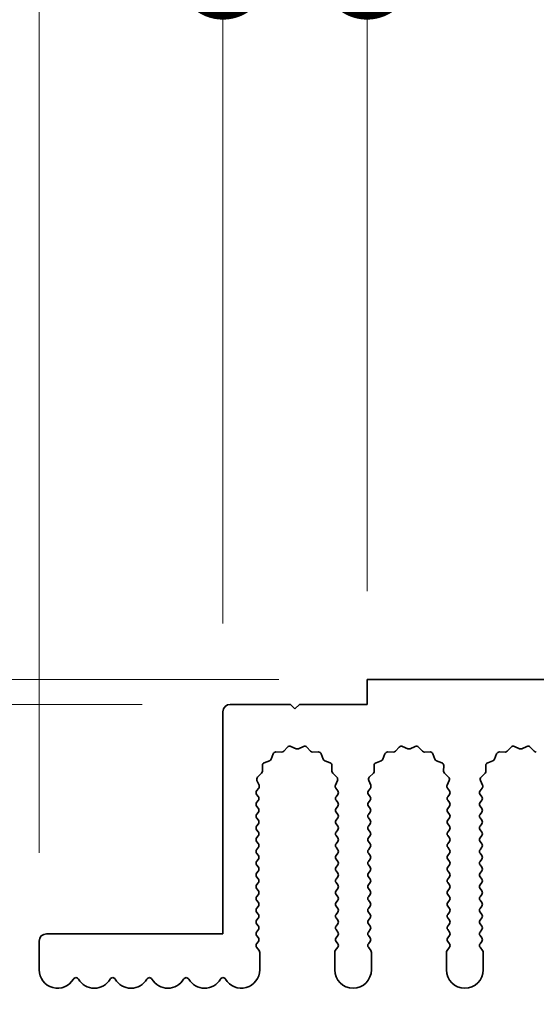
# Model space of a CAD drawing. Units: millimetres. Extents: x 0 to 9815, y 0 to 1686.
# Drawn here: x 4667 to 4702, y 985 to 1052 of the extents above; entities that cross this region are included whole.
import ezdxf

# ---------------------------------------------------------------- set-up
doc = ezdxf.new("R2010")
doc.units = ezdxf.units.MM
doc.header["$LTSCALE"] = 5
doc.layers.get('Defpoints').update_dxf_attribs({"lineweight": 25})
doc.layers.add('Dimension (ISO)', color=7, linetype='Continuous', lineweight=18)
doc.layers.add('Visible (ISO)', color=7, linetype='Continuous', lineweight=35)
doc.styles.add('Note Text (TK)', font='txt')
doc.dimstyles.new('Default - Method 1b (TK)', dxfattribs={"dimscale": 5, "dimtxt": 2.5, "dimasz": 2.5, "dimexe": 1, "dimexo": 1.5, "dimgap": 1, "dimtad": 1, "dimtoh": 1, "dimrnd": 1e-08, "dimdsep": 46, "dimtxsty": 'Note Text (TK)', "dimcen": 0.09, "dimdle": 5, "dimclrd": 100, "dimclre": 100, "dimclrt": 7, "dimadec": 1, "dimazin": 1, "dimtfac": 1, "dimtmove": 0, "dimatfit": 3, "dimfxl": 1, "dimtolj": 1, "dimlwd": -1, "dimlwe": -1, "dimarcsym": 0})

# ---------------------------------------------------------------- blocks, each defined once
blk = doc.blocks.new('_DotSmall')
at = {"color": 0, "linetype": 'ByBlock', "const_width": 0.5}
blk.add_lwpolyline([(-0.0625, 0, 1), (0.0625, 0, 1)], format="xyb", close=True, dxfattribs=at)
blk = doc.blocks.new('*D94')
at = {"layer": 'Defpoints', "color": 0}
for p in [(4620.06, 990.069), (4668.56, 990.069), (4669.31, 986.369)]:
    blk.add_point(p, dxfattribs=at)
at = {"layer": 'Dimension (ISO)', "color": 100}
for p, q in [((4620.06, 990.069), (4620.06, 1010.069)), ((4662.56, 990.069), (4616.06, 990.069)), ((4620.06, 990.069), (4620.06, 986.369)), ((4663.31, 986.369), (4616.06, 986.369)), ((4620.06, 976.369), (4620.06, 942.517))]:
    blk.add_line(p, q, dxfattribs=at)
blk.add_solid([(4618.394, 976.369), (4621.727, 976.369), (4620.06, 986.369)], dxfattribs=at)
at = {"layer": 'Dimension (ISO)', "color": 100, "xscale": 10, "yscale": 10, "zscale": 10, "rotation": 270}
blk.add_blockref('_DotSmall', (4620.06, 990.069), dxfattribs=at)
at = {"layer": 'Dimension (ISO)', "color": 7, "insert": (4611.06, 946.517), "char_height": 10, "attachment_point": 4, "rotation": 90, "style": 'Note Text (TK)'}
blk.add_mtext('\\A1;3.7', dxfattribs=at)
blk = doc.blocks.new('*D95')
at = {"layer": 'Defpoints', "color": 0}
for p in [(4620.06, 1007.369), (4690.36, 1007.369), (4681.06, 1005.669)]:
    blk.add_point(p, dxfattribs=at)
at = {"layer": 'Dimension (ISO)', "color": 100}
for p, q in [((4620.06, 1017.369), (4620.06, 1050.426)), ((4684.36, 1007.369), (4616.06, 1007.369)), ((4620.06, 1005.669), (4620.06, 1007.369)), ((4675.06, 1005.669), (4616.06, 1005.669)), ((4620.06, 1005.669), (4620.06, 995.669))]:
    blk.add_line(p, q, dxfattribs=at)
blk.add_solid([(4618.394, 1017.369), (4621.727, 1017.369), (4620.06, 1007.369)], dxfattribs=at)
at = {"layer": 'Dimension (ISO)', "color": 100, "xscale": 10, "yscale": 10, "zscale": 10, "rotation": 90}
blk.add_blockref('_DotSmall', (4620.06, 1005.669), dxfattribs=at)
at = {"layer": 'Dimension (ISO)', "color": 7, "insert": (4611.06, 1031.369), "char_height": 10, "attachment_point": 4, "rotation": 90, "style": 'Note Text (TK)'}
blk.add_mtext('\\A1;1.7', dxfattribs=at)
blk = doc.blocks.new('*D96')
at = {"layer": 'Defpoints', "color": 0}
for p in [(4620.06, 1005.669), (4681.06, 1005.669), (4668.56, 990.069)]:
    blk.add_point(p, dxfattribs=at)
at = {"layer": 'Dimension (ISO)', "color": 100}
for p, q in [((4675.06, 1005.669), (4616.06, 1005.669)), ((4620.06, 990.069), (4620.06, 1005.669)), ((4662.56, 990.069), (4616.06, 990.069))]:
    blk.add_line(p, q, dxfattribs=at)
at = {"layer": 'Dimension (ISO)', "color": 100, "xscale": 10, "yscale": 10, "zscale": 10}
for p, rotation in [((4620.06, 1005.669), 90), ((4620.06, 990.069), 270)]:
    blk.add_blockref('_DotSmall', p, dxfattribs=dict(at, rotation=rotation))
at = {"layer": 'Dimension (ISO)', "color": 7, "insert": (4611.06, 986.647), "char_height": 10, "attachment_point": 4, "rotation": 90, "style": 'Note Text (TK)'}
blk.add_mtext('\\A1;15.6', dxfattribs=at)
blk = doc.blocks.new('*D97')
at = {"layer": 'Defpoints', "color": 0}
for p in [(4680.56, 1055.369), (4680.56, 1005.169), (4668.06, 989.569)]:
    blk.add_point(p, dxfattribs=at)
at = {"layer": 'Dimension (ISO)', "color": 100}
for p, q in [((4668.06, 995.569), (4668.06, 1059.369)), ((4680.56, 1011.169), (4680.56, 1059.369)), ((4658.06, 1055.369), (4617.56, 1055.369)), ((4680.56, 1055.369), (4668.06, 1055.369)), ((4680.56, 1055.369), (4700.56, 1055.369))]:
    blk.add_line(p, q, dxfattribs=at)
blk.add_solid([(4658.06, 1057.036), (4658.06, 1053.702), (4668.06, 1055.369)], dxfattribs=at)
at = {"layer": 'Dimension (ISO)', "color": 100, "xscale": 10, "yscale": 10, "zscale": 10, "rotation": 180}
blk.add_blockref('_DotSmall', (4680.56, 1055.369), dxfattribs=at)
at = {"layer": 'Dimension (ISO)', "color": 7, "insert": (4621.56, 1064.369), "char_height": 10, "attachment_point": 4, "style": 'Note Text (TK)'}
blk.add_mtext('\\A1;12.5', dxfattribs=at)
blk = doc.blocks.new('*D98')
at = {"layer": 'Defpoints', "color": 0}
for p in [(4690.36, 1055.369), (4690.36, 1007.369), (4680.56, 1005.169)]:
    blk.add_point(p, dxfattribs=at)
at = {"layer": 'Dimension (ISO)', "color": 100}
for p, q in [((4680.56, 1011.169), (4680.56, 1059.369)), ((4690.36, 1013.369), (4690.36, 1059.369)), ((4680.56, 1055.369), (4690.36, 1055.369))]:
    blk.add_line(p, q, dxfattribs=at)
at = {"layer": 'Dimension (ISO)', "color": 100, "xscale": 10, "yscale": 10, "zscale": 10, "rotation": 180}
blk.add_blockref('_DotSmall', (4680.56, 1055.369), dxfattribs=at)
at = {"layer": 'Dimension (ISO)', "color": 100, "xscale": 10, "yscale": 10, "zscale": 10}
blk.add_blockref('_DotSmall', (4690.36, 1055.369), dxfattribs=at)
at = {"layer": 'Dimension (ISO)', "color": 7, "insert": (4677.449, 1064.369), "char_height": 10, "attachment_point": 4, "style": 'Note Text (TK)'}
blk.add_mtext('\\A1;9.8', dxfattribs=at)
blk = doc.blocks.new('*D99')
at = {"layer": 'Defpoints', "color": 0}
for p in [(4969.36, 1055.369), (4690.36, 1007.369), (4969.36, 1007.369)]:
    blk.add_point(p, dxfattribs=at)
at = {"layer": 'Dimension (ISO)', "color": 100}
for p, q in [((4690.36, 1013.369), (4690.36, 1059.369)), ((4969.36, 1013.369), (4969.36, 1059.369)), ((4690.36, 1055.369), (4969.36, 1055.369))]:
    blk.add_line(p, q, dxfattribs=at)
at = {"layer": 'Dimension (ISO)', "color": 100, "xscale": 10, "yscale": 10, "zscale": 10, "rotation": 180}
blk.add_blockref('_DotSmall', (4690.36, 1055.369), dxfattribs=at)
at = {"layer": 'Dimension (ISO)', "color": 100, "xscale": 10, "yscale": 10, "zscale": 10}
blk.add_blockref('_DotSmall', (4969.36, 1055.369), dxfattribs=at)
at = {"layer": 'Dimension (ISO)', "color": 7, "insert": (4819.758, 1064.369), "char_height": 10, "attachment_point": 4, "style": 'Note Text (TK)'}
blk.add_mtext('\\A1;279', dxfattribs=at)

msp = doc.modelspace()

# ---------------------------------------------------------------- linework, layer by layer
at = {"layer": 'Visible (ISO)'}
for p, q in [((4969.3602, 1007.369), (4690.3602, 1007.369)), ((4690.3602, 1007.369), (4690.3602, 1005.669)), ((4685.1602, 1005.669), (4681.0602, 1005.669)), ((4685.4602, 1005.369), (4685.1602, 1005.669)), ((4685.7602, 1005.669), (4685.4602, 1005.369)), ((4690.3602, 1005.669), (4685.7602, 1005.669)), ((4680.5602, 1005.169), (4680.5602, 990.069)), ((4684.6953, 1002.4887), (4684.9572, 1002.7628)), ((4685.1825, 1002.8076), (4685.5295, 1002.6546)), ((4685.6909, 1002.6546), (4686.0378, 1002.8076)), ((4686.2631, 1002.7628), (4686.5251, 1002.4887)), ((4692.2953, 1002.4887), (4692.5572, 1002.7628)), ((4692.7825, 1002.8076), (4693.1295, 1002.6546)), ((4693.2909, 1002.6546), (4693.6378, 1002.8076)), ((4693.8631, 1002.7628), (4694.1251, 1002.4887)), ((4699.8953, 1002.4887), (4700.1572, 1002.7628)), ((4700.3825, 1002.8076), (4700.7295, 1002.6546)), ((4700.8909, 1002.6546), (4701.2378, 1002.8076)), ((4701.4631, 1002.7628), (4701.7251, 1002.4887)), ((4683.839, 1001.9544), (4683.9761, 1002.3079)), ((4684.1671, 1002.4355), (4684.5461, 1002.4269)), ((4686.6742, 1002.4269), (4687.0533, 1002.4355)), ((4687.2443, 1002.3079), (4687.3814, 1001.9544)), ((4691.439, 1001.9544), (4691.5761, 1002.3079)), ((4691.7671, 1002.4355), (4692.1461, 1002.4269)), ((4694.2742, 1002.4269), (4694.6533, 1002.4355)), ((4694.8443, 1002.3079), (4694.9814, 1001.9544)), ((4699.039, 1001.9544), (4699.1761, 1002.3079)), ((4699.3671, 1002.4355), (4699.7461, 1002.4269)), ((4683.2523, 1001.1331), (4683.2437, 1001.5121)), ((4683.3713, 1001.7031), (4683.7248, 1001.8402)), ((4687.4955, 1001.8402), (4687.8491, 1001.7031)), ((4687.9767, 1001.5121), (4687.9681, 1001.1331)), ((4690.8523, 1001.1331), (4690.8437, 1001.5121)), ((4690.9713, 1001.7031), (4691.3248, 1001.8402)), ((4695.0955, 1001.8402), (4695.4491, 1001.7031)), ((4695.5767, 1001.5121), (4695.5681, 1001.1331)), ((4698.4523, 1001.1331), (4698.4437, 1001.5121)), ((4698.5713, 1001.7031), (4698.9248, 1001.8402)), ((4682.9164, 1000.722), (4683.1905, 1000.9839)), ((4688.0298, 1000.9839), (4688.304, 1000.722)), ((4690.5164, 1000.722), (4690.7905, 1000.9839)), ((4695.6298, 1000.9839), (4695.904, 1000.722)), ((4698.1164, 1000.722), (4698.3905, 1000.9839)), ((4682.8502, 999.789), (4682.99, 999.9754)), ((4683.0129, 1000.1761), (4682.8716, 1000.4967)), ((4688.3488, 1000.4967), (4688.2074, 1000.1761)), ((4688.2304, 999.9754), (4688.3702, 999.789)), ((4690.4502, 999.789), (4690.59, 999.9754)), ((4690.6129, 1000.1761), (4690.4716, 1000.4967)), ((4695.9488, 1000.4967), (4695.8074, 1000.1761)), ((4695.8304, 999.9754), (4695.9702, 999.789)), ((4698.0502, 999.789), (4698.19, 999.9754)), ((4698.2129, 1000.1761), (4698.0716, 1000.4967)), ((4682.9702, 999.389), (4682.8502, 999.549)), ((4688.3702, 999.549), (4688.2502, 999.389)), ((4690.5702, 999.389), (4690.4502, 999.549)), ((4695.9702, 999.549), (4695.8502, 999.389)), ((4698.1702, 999.389), (4698.0502, 999.549)), ((4682.8502, 998.989), (4682.9702, 999.149)), ((4682.9702, 998.589), (4682.8502, 998.749)), ((4688.2502, 999.149), (4688.3702, 998.989)), ((4688.3702, 998.749), (4688.2502, 998.589)), ((4690.4502, 998.989), (4690.5702, 999.149)), ((4690.5702, 998.589), (4690.4502, 998.749)), ((4695.8502, 999.149), (4695.9702, 998.989)), ((4695.9702, 998.749), (4695.8502, 998.589)), ((4698.0502, 998.989), (4698.1702, 999.149)), ((4698.1702, 998.589), (4698.0502, 998.749)), ((4682.8502, 998.189), (4682.9702, 998.349)), ((4682.9702, 997.789), (4682.8502, 997.949)), ((4688.2502, 998.349), (4688.3702, 998.189)), ((4688.3702, 997.949), (4688.2502, 997.789)), ((4690.4502, 998.189), (4690.5702, 998.349)), ((4690.5702, 997.789), (4690.4502, 997.949)), ((4695.8502, 998.349), (4695.9702, 998.189)), ((4695.9702, 997.949), (4695.8502, 997.789)), ((4698.0502, 998.189), (4698.1702, 998.349)), ((4698.1702, 997.789), (4698.0502, 997.949)), ((4682.8502, 997.389), (4682.9702, 997.549)), ((4688.2502, 997.549), (4688.3702, 997.389)), ((4690.4502, 997.389), (4690.5702, 997.549)), ((4695.8502, 997.549), (4695.9702, 997.389)), ((4698.0502, 997.389), (4698.1702, 997.549)), ((4682.9702, 996.989), (4682.8502, 997.149)), ((4682.8502, 996.589), (4682.9702, 996.749)), ((4688.3702, 997.149), (4688.2502, 996.989)), ((4688.2502, 996.749), (4688.3702, 996.589)), ((4690.5702, 996.989), (4690.4502, 997.149)), ((4690.4502, 996.589), (4690.5702, 996.749)), ((4695.9702, 997.149), (4695.8502, 996.989)), ((4695.8502, 996.749), (4695.9702, 996.589)), ((4698.1702, 996.989), (4698.0502, 997.149)), ((4698.0502, 996.589), (4698.1702, 996.749)), ((4682.9702, 996.189), (4682.8502, 996.349)), ((4682.8502, 995.789), (4682.9702, 995.949)), ((4688.3702, 996.349), (4688.2502, 996.189)), ((4688.2502, 995.949), (4688.3702, 995.789)), ((4690.5702, 996.189), (4690.4502, 996.349)), ((4690.4502, 995.789), (4690.5702, 995.949)), ((4695.9702, 996.349), (4695.8502, 996.189)), ((4695.8502, 995.949), (4695.9702, 995.789)), ((4698.1702, 996.189), (4698.0502, 996.349)), ((4698.0502, 995.789), (4698.1702, 995.949)), ((4682.9702, 995.389), (4682.8502, 995.549)), ((4688.3702, 995.549), (4688.2502, 995.389)), ((4690.5702, 995.389), (4690.4502, 995.549)), ((4695.9702, 995.549), (4695.8502, 995.389)), ((4698.1702, 995.389), (4698.0502, 995.549)), ((4682.8502, 994.989), (4682.9702, 995.149)), ((4682.9702, 994.589), (4682.8502, 994.749)), ((4688.2502, 995.149), (4688.3702, 994.989)), ((4688.3702, 994.749), (4688.2502, 994.589)), ((4690.4502, 994.989), (4690.5702, 995.149)), ((4690.5702, 994.589), (4690.4502, 994.749)), ((4695.8502, 995.149), (4695.9702, 994.989)), ((4695.9702, 994.749), (4695.8502, 994.589)), ((4698.0502, 994.989), (4698.1702, 995.149)), ((4698.1702, 994.589), (4698.0502, 994.749)), ((4682.8502, 994.189), (4682.9702, 994.349)), ((4682.9702, 993.789), (4682.8502, 993.949)), ((4688.2502, 994.349), (4688.3702, 994.189)), ((4688.3702, 993.949), (4688.2502, 993.789)), ((4690.4502, 994.189), (4690.5702, 994.349)), ((4690.5702, 993.789), (4690.4502, 993.949)), ((4695.8502, 994.349), (4695.9702, 994.189)), ((4695.9702, 993.949), (4695.8502, 993.789)), ((4698.0502, 994.189), (4698.1702, 994.349)), ((4698.1702, 993.789), (4698.0502, 993.949)), ((4682.8502, 993.389), (4682.9702, 993.549)), ((4682.9702, 992.989), (4682.8502, 993.149)), ((4688.2502, 993.549), (4688.3702, 993.389)), ((4688.3702, 993.149), (4688.2502, 992.989)), ((4690.4502, 993.389), (4690.5702, 993.549)), ((4690.5702, 992.989), (4690.4502, 993.149)), ((4695.8502, 993.549), (4695.9702, 993.389)), ((4695.9702, 993.149), (4695.8502, 992.989)), ((4698.0502, 993.389), (4698.1702, 993.549)), ((4698.1702, 992.989), (4698.0502, 993.149)), ((4682.8502, 992.589), (4682.9702, 992.749)), ((4688.2502, 992.749), (4688.3702, 992.589)), ((4690.4502, 992.589), (4690.5702, 992.749)), ((4695.8502, 992.749), (4695.9702, 992.589)), ((4698.0502, 992.589), (4698.1702, 992.749)), ((4682.9702, 992.189), (4682.8502, 992.349)), ((4682.8502, 991.789), (4682.9702, 991.949)), ((4688.3702, 992.349), (4688.2502, 992.189)), ((4688.2502, 991.949), (4688.3702, 991.789)), ((4690.5702, 992.189), (4690.4502, 992.349)), ((4690.4502, 991.789), (4690.5702, 991.949)), ((4695.9702, 992.349), (4695.8502, 992.189)), ((4695.8502, 991.949), (4695.9702, 991.789)), ((4698.1702, 992.189), (4698.0502, 992.349)), ((4698.0502, 991.789), (4698.1702, 991.949)), ((4682.9702, 991.389), (4682.8502, 991.549)), ((4682.8502, 990.989), (4682.9702, 991.149)), ((4688.3702, 991.549), (4688.2502, 991.389)), ((4688.2502, 991.149), (4688.3702, 990.989)), ((4690.5702, 991.389), (4690.4502, 991.549)), ((4690.4502, 990.989), (4690.5702, 991.149)), ((4695.9702, 991.549), (4695.8502, 991.389)), ((4695.8502, 991.149), (4695.9702, 990.989)), ((4698.1702, 991.389), (4698.0502, 991.549)), ((4698.0502, 990.989), (4698.1702, 991.149)), ((4682.9702, 990.589), (4682.8502, 990.749)), ((4688.3702, 990.749), (4688.2502, 990.589)), ((4690.5702, 990.589), (4690.4502, 990.749)), ((4695.9702, 990.749), (4695.8502, 990.589)), ((4698.1702, 990.589), (4698.0502, 990.749)), ((4680.5602, 990.069), (4668.5602, 990.069)), ((4682.8502, 990.189), (4682.9702, 990.349)), ((4682.9702, 989.789), (4682.8502, 989.949)), ((4688.2502, 990.349), (4688.3702, 990.189)), ((4688.3702, 989.949), (4688.2502, 989.789)), ((4690.4502, 990.189), (4690.5702, 990.349)), ((4690.5702, 989.789), (4690.4502, 989.949)), ((4695.8502, 990.349), (4695.9702, 990.189)), ((4695.9702, 989.949), (4695.8502, 989.789)), ((4698.0502, 990.189), (4698.1702, 990.349)), ((4698.1702, 989.789), (4698.0502, 989.949)), ((4668.0602, 989.569), (4668.0602, 987.619)), ((4682.8502, 989.389), (4682.9702, 989.549)), ((4683.0202, 988.9224), (4682.8502, 989.149)), ((4688.3702, 989.149), (4688.2002, 988.9224)), ((4688.2502, 989.549), (4688.3702, 989.389)), ((4690.4502, 989.389), (4690.5702, 989.549)), ((4690.6202, 988.9224), (4690.4502, 989.149)), ((4695.9702, 989.149), (4695.8002, 988.9224)), ((4695.8502, 989.549), (4695.9702, 989.389)), ((4698.0502, 989.389), (4698.1702, 989.549)), ((4698.2202, 988.9224), (4698.0502, 989.149)), ((4683.0602, 987.619), (4683.0602, 988.8024)), ((4688.1602, 988.8024), (4688.1602, 987.619)), ((4690.6602, 987.619), (4690.6602, 988.8024)), ((4695.7602, 988.8024), (4695.7602, 987.619)), ((4698.2602, 987.619), (4698.2602, 988.8024))]:
    msp.add_line(p, q, dxfattribs=at)
for centre, radius, start, end in [((4681.0602, 1005.169), 0.5, 90, 180), ((4685.1018, 1002.6246), 0.2, 66.199175, 136.300825), ((4685.6102, 1002.8376), 0.2, 246.199175, 293.800825), ((4686.1185, 1002.6246), 0.2, 43.699175, 113.800825), ((4692.7018, 1002.6246), 0.2, 66.199175, 136.300825), ((4693.2102, 1002.8376), 0.2, 246.199175, 293.800825), ((4693.7185, 1002.6246), 0.2, 43.699175, 113.800825), ((4700.3018, 1002.6246), 0.2, 66.199175, 136.300825), ((4700.8102, 1002.8376), 0.2, 246.199175, 293.800825), ((4701.3185, 1002.6246), 0.2, 43.699175, 113.800825), ((4683.6525, 1002.0267), 0.2, 291.199175, 338.800825), ((4684.1625, 1002.2356), 0.2, 88.699175, 158.800825), ((4684.5507, 1002.6269), 0.2, 268.699175, 316.300825), ((4686.6697, 1002.6269), 0.2, 223.699175, 271.300825), ((4687.0578, 1002.2356), 0.2, 21.199175, 91.300825), ((4687.5679, 1002.0267), 0.2, 201.199175, 248.800825), ((4691.2525, 1002.0267), 0.2, 291.199175, 338.800825), ((4691.7625, 1002.2356), 0.2, 88.699175, 158.800825), ((4692.1507, 1002.6269), 0.2, 268.699175, 316.300825), ((4694.2697, 1002.6269), 0.2, 223.699175, 271.300825), ((4694.6578, 1002.2356), 0.2, 21.199175, 91.300825), ((4695.1679, 1002.0267), 0.2, 201.199175, 248.800825), ((4698.8525, 1002.0267), 0.2, 291.199175, 338.800825), ((4699.3625, 1002.2356), 0.2, 88.699175, 158.800825), ((4699.7507, 1002.6269), 0.2, 268.699175, 316.300825), ((4701.8697, 1002.6269), 0.2, 223.699175, 271.300825), ((4683.4436, 1001.5167), 0.2, 111.199175, 181.300825), ((4687.7767, 1001.5167), 0.2, 358.699175, 68.800825), ((4691.0436, 1001.5167), 0.2, 111.199175, 181.300825), ((4695.3767, 1001.5167), 0.2, 358.699175, 68.800825), ((4698.6436, 1001.5167), 0.2, 111.199175, 181.300825), ((4683.0546, 1000.5774), 0.2, 133.699175, 203.800825), ((4683.0523, 1001.1285), 0.2, 313.699175, 1.300825), ((4688.168, 1001.1285), 0.2, 178.699175, 226.300825), ((4688.1658, 1000.5774), 0.2, 336.199175, 46.300825), ((4690.6546, 1000.5774), 0.2, 133.699175, 203.800825), ((4690.6523, 1001.1285), 0.2, 313.699175, 1.300825), ((4695.768, 1001.1285), 0.2, 178.699175, 226.300825), ((4695.7658, 1000.5774), 0.2, 336.199175, 46.300825), ((4698.2546, 1000.5774), 0.2, 133.699175, 203.800825), ((4698.2523, 1001.1285), 0.2, 313.699175, 1.300825), ((4682.83, 1000.0954), 0.2, 323.130102, 23.800825), ((4688.3904, 1000.0954), 0.2, 156.199175, 216.869898), ((4690.43, 1000.0954), 0.2, 323.130102, 23.800825), ((4695.9904, 1000.0954), 0.2, 156.199175, 216.869898), ((4698.03, 1000.0954), 0.2, 323.130102, 23.800825), ((4683.0102, 999.669), 0.2, 143.130102, 216.869898), ((4682.8102, 999.269), 0.2, 323.130102, 36.869898), ((4688.4102, 999.269), 0.2, 143.130102, 216.869898), ((4688.2102, 999.669), 0.2, 323.130102, 36.869898), ((4690.6102, 999.669), 0.2, 143.130102, 216.869898), ((4690.4102, 999.269), 0.2, 323.130102, 36.869898), ((4696.0102, 999.269), 0.2, 143.130102, 216.869898), ((4695.8102, 999.669), 0.2, 323.130102, 36.869898), ((4698.2102, 999.669), 0.2, 143.130102, 216.869898), ((4698.0102, 999.269), 0.2, 323.130102, 36.869898), ((4683.0102, 998.869), 0.2, 143.130102, 216.869898), ((4682.8102, 998.469), 0.2, 323.130102, 36.869898), ((4688.4102, 998.469), 0.2, 143.130102, 216.869898), ((4688.2102, 998.869), 0.2, 323.130102, 36.869898), ((4690.6102, 998.869), 0.2, 143.130102, 216.869898), ((4690.4102, 998.469), 0.2, 323.130102, 36.869898), ((4696.0102, 998.469), 0.2, 143.130102, 216.869898), ((4695.8102, 998.869), 0.2, 323.130102, 36.869898), ((4698.2102, 998.869), 0.2, 143.130102, 216.869898), ((4698.0102, 998.469), 0.2, 323.130102, 36.869898), ((4683.0102, 998.069), 0.2, 143.130102, 216.869898), ((4688.2102, 998.069), 0.2, 323.130102, 36.869898), ((4690.6102, 998.069), 0.2, 143.130102, 216.869898), ((4695.8102, 998.069), 0.2, 323.130102, 36.869898), ((4698.2102, 998.069), 0.2, 143.130102, 216.869898), ((4683.0102, 997.269), 0.2, 143.130102, 216.869898), ((4682.8102, 997.669), 0.2, 323.130102, 36.869898), ((4688.4102, 997.669), 0.2, 143.130102, 216.869898), ((4688.2102, 997.269), 0.2, 323.130102, 36.869898), ((4690.6102, 997.269), 0.2, 143.130102, 216.869898), ((4690.4102, 997.669), 0.2, 323.130102, 36.869898), ((4696.0102, 997.669), 0.2, 143.130102, 216.869898), ((4695.8102, 997.269), 0.2, 323.130102, 36.869898), ((4698.2102, 997.269), 0.2, 143.130102, 216.869898), ((4698.0102, 997.669), 0.2, 323.130102, 36.869898), ((4683.0102, 996.469), 0.2, 143.130102, 216.869898), ((4682.8102, 996.869), 0.2, 323.130102, 36.869898), ((4688.4102, 996.869), 0.2, 143.130102, 216.869898), ((4688.2102, 996.469), 0.2, 323.130102, 36.869898), ((4690.6102, 996.469), 0.2, 143.130102, 216.869898), ((4690.4102, 996.869), 0.2, 323.130102, 36.869898), ((4696.0102, 996.869), 0.2, 143.130102, 216.869898), ((4695.8102, 996.469), 0.2, 323.130102, 36.869898), ((4698.2102, 996.469), 0.2, 143.130102, 216.869898), ((4698.0102, 996.869), 0.2, 323.130102, 36.869898), ((4682.8102, 996.069), 0.2, 323.130102, 36.869898), ((4688.4102, 996.069), 0.2, 143.130102, 216.869898), ((4690.4102, 996.069), 0.2, 323.130102, 36.869898), ((4696.0102, 996.069), 0.2, 143.130102, 216.869898), ((4698.0102, 996.069), 0.2, 323.130102, 36.869898), ((4683.0102, 995.669), 0.2, 143.130102, 216.869898), ((4682.8102, 995.269), 0.2, 323.130102, 36.869898), ((4688.4102, 995.269), 0.2, 143.130102, 216.869898), ((4688.2102, 995.669), 0.2, 323.130102, 36.869898), ((4690.6102, 995.669), 0.2, 143.130102, 216.869898), ((4690.4102, 995.269), 0.2, 323.130102, 36.869898), ((4696.0102, 995.269), 0.2, 143.130102, 216.869898), ((4695.8102, 995.669), 0.2, 323.130102, 36.869898), ((4698.2102, 995.669), 0.2, 143.130102, 216.869898), ((4698.0102, 995.269), 0.2, 323.130102, 36.869898), ((4683.0102, 994.869), 0.2, 143.130102, 216.869898), ((4682.8102, 994.469), 0.2, 323.130102, 36.869898), ((4688.4102, 994.469), 0.2, 143.130102, 216.869898), ((4688.2102, 994.869), 0.2, 323.130102, 36.869898), ((4690.6102, 994.869), 0.2, 143.130102, 216.869898), ((4690.4102, 994.469), 0.2, 323.130102, 36.869898), ((4696.0102, 994.469), 0.2, 143.130102, 216.869898), ((4695.8102, 994.869), 0.2, 323.130102, 36.869898), ((4698.2102, 994.869), 0.2, 143.130102, 216.869898), ((4698.0102, 994.469), 0.2, 323.130102, 36.869898), ((4683.0102, 994.069), 0.2, 143.130102, 216.869898), ((4688.2102, 994.069), 0.2, 323.130102, 36.869898), ((4690.6102, 994.069), 0.2, 143.130102, 216.869898), ((4695.8102, 994.069), 0.2, 323.130102, 36.869898), ((4698.2102, 994.069), 0.2, 143.130102, 216.869898), ((4683.0102, 993.269), 0.2, 143.130102, 216.869898), ((4682.8102, 993.669), 0.2, 323.130102, 36.869898), ((4688.4102, 993.669), 0.2, 143.130102, 216.869898), ((4688.2102, 993.269), 0.2, 323.130102, 36.869898), ((4690.6102, 993.269), 0.2, 143.130102, 216.869898), ((4690.4102, 993.669), 0.2, 323.130102, 36.869898), ((4696.0102, 993.669), 0.2, 143.130102, 216.869898), ((4695.8102, 993.269), 0.2, 323.130102, 36.869898), ((4698.2102, 993.269), 0.2, 143.130102, 216.869898), ((4698.0102, 993.669), 0.2, 323.130102, 36.869898), ((4683.0102, 992.469), 0.2, 143.130102, 216.869898), ((4682.8102, 992.869), 0.2, 323.130102, 36.869898), ((4688.4102, 992.869), 0.2, 143.130102, 216.869898), ((4688.2102, 992.469), 0.2, 323.130102, 36.869898), ((4690.6102, 992.469), 0.2, 143.130102, 216.869898), ((4690.4102, 992.869), 0.2, 323.130102, 36.869898), ((4696.0102, 992.869), 0.2, 143.130102, 216.869898), ((4695.8102, 992.469), 0.2, 323.130102, 36.869898), ((4698.2102, 992.469), 0.2, 143.130102, 216.869898), ((4698.0102, 992.869), 0.2, 323.130102, 36.869898), ((4682.8102, 992.069), 0.2, 323.130102, 36.869898), ((4688.4102, 992.069), 0.2, 143.130102, 216.869898), ((4690.4102, 992.069), 0.2, 323.130102, 36.869898), ((4696.0102, 992.069), 0.2, 143.130102, 216.869898), ((4698.0102, 992.069), 0.2, 323.130102, 36.869898), ((4683.0102, 991.669), 0.2, 143.130102, 216.869898), ((4682.8102, 991.269), 0.2, 323.130102, 36.869898), ((4688.4102, 991.269), 0.2, 143.130102, 216.869898), ((4688.2102, 991.669), 0.2, 323.130102, 36.869898), ((4690.6102, 991.669), 0.2, 143.130102, 216.869898), ((4690.4102, 991.269), 0.2, 323.130102, 36.869898), ((4696.0102, 991.269), 0.2, 143.130102, 216.869898), ((4695.8102, 991.669), 0.2, 323.130102, 36.869898), ((4698.2102, 991.669), 0.2, 143.130102, 216.869898), ((4698.0102, 991.269), 0.2, 323.130102, 36.869898), ((4683.0102, 990.869), 0.2, 143.130102, 216.869898), ((4682.8102, 990.469), 0.2, 323.130102, 36.869898), ((4688.4102, 990.469), 0.2, 143.130102, 216.869898), ((4688.2102, 990.869), 0.2, 323.130102, 36.869898), ((4690.6102, 990.869), 0.2, 143.130102, 216.869898), ((4690.4102, 990.469), 0.2, 323.130102, 36.869898), ((4696.0102, 990.469), 0.2, 143.130102, 216.869898), ((4695.8102, 990.869), 0.2, 323.130102, 36.869898), ((4698.2102, 990.869), 0.2, 143.130102, 216.869898), ((4698.0102, 990.469), 0.2, 323.130102, 36.869898), ((4668.5602, 989.569), 0.5, 90, 180), ((4683.0102, 990.069), 0.2, 143.130102, 216.869898), ((4688.2102, 990.069), 0.2, 323.130102, 36.869898), ((4690.6102, 990.069), 0.2, 143.130102, 216.869898), ((4695.8102, 990.069), 0.2, 323.130102, 36.869898), ((4698.2102, 990.069), 0.2, 143.130102, 216.869898), ((4683.0102, 989.269), 0.2, 143.130102, 216.869898), ((4682.8102, 989.669), 0.2, 323.130102, 36.869898), ((4688.4102, 989.669), 0.2, 143.130102, 216.869898), ((4688.2102, 989.269), 0.2, 323.130102, 36.869898), ((4690.6102, 989.269), 0.2, 143.130102, 216.869898), ((4690.4102, 989.669), 0.2, 323.130102, 36.869898), ((4696.0102, 989.669), 0.2, 143.130102, 216.869898), ((4695.8102, 989.269), 0.2, 323.130102, 36.869898), ((4698.2102, 989.269), 0.2, 143.130102, 216.869898), ((4698.0102, 989.669), 0.2, 323.130102, 36.869898), ((4682.8602, 988.8024), 0.2, 0, 36.869898), ((4688.3602, 988.8024), 0.2, 143.130102, 180), ((4690.4602, 988.8024), 0.2, 0, 36.869898), ((4695.9602, 988.8024), 0.2, 143.130102, 180), ((4698.0602, 988.8024), 0.2, 0, 36.869898), ((4669.3102, 987.619), 1.25, 180, 329.549686), ((4681.8102, 987.619), 1.25, 210.450314, 0), ((4689.4102, 987.619), 1.25, 180, 0), ((4697.0102, 987.619), 1.25, 180, 0), ((4670.5602, 986.8842), 0.2, 30.450314, 149.549686), ((4671.8102, 987.619), 1.25, 210.450314, 329.549686), ((4673.0602, 986.8842), 0.2, 30.450314, 149.549686), ((4674.3102, 987.619), 1.25, 210.450314, 329.549686), ((4675.5602, 986.8842), 0.2, 30.450314, 149.549686), ((4676.8102, 987.619), 1.25, 210.450314, 329.549686), ((4678.0602, 986.8842), 0.2, 30.450314, 149.549686), ((4679.3102, 987.619), 1.25, 210.450314, 329.549686), ((4680.5602, 986.8842), 0.2, 30.450314, 149.549686)]:
    msp.add_arc(centre, radius, start, end, dxfattribs=at)

# ---------------------------------------------------------------- dimensions: what is measured, and where the dimension line sits
at = {"layer": 'Dimension (ISO)', "color": 100}
for base, p1, p2, angle, override, picture, middle in [((4680.5602, 1055.369), (4668.0602, 989.569), (4680.5602, 1005.169), 180, {"dimscale": 0, "dimtxt": 10, "dimasz": 10, "dimexe": 4, "dimexo": 6, "dimgap": 4, "dimtoh": 0, "dimdec": 2, "dimblk2": 'DotSmall', "dimsah": 1, "dimcen": 0.36, "dimdle": 0, "dimtol": 0, "dimlim": 0, "dimtp": 0, "dimtm": 0, "dimtdec": 2, "dimtofl": 1, "dimatfit": 1}, '*D97', (4632.8102, 1055.369)), ((4690.3602, 1055.369), (4680.5602, 1005.169), (4690.3602, 1007.369), 180, {"dimscale": 0, "dimtxt": 10, "dimasz": 10, "dimexe": 4, "dimexo": 6, "dimgap": 4, "dimtoh": 0, "dimdec": 2, "dimblk1": 'DotSmall', "dimblk2": 'DotSmall', "dimsah": 1, "dimcen": 0.36, "dimdle": 0, "dimtol": 0, "dimlim": 0, "dimtp": 0, "dimtm": 0, "dimtdec": 2, "dimtofl": 1, "dimatfit": 1}, '*D98', (4685.4602, 1055.369)), ((4969.3602, 1055.369), (4690.3602, 1007.369), (4969.3602, 1007.369), 180, {"dimscale": 0, "dimtxt": 10, "dimasz": 10, "dimexe": 4, "dimexo": 6, "dimgap": 4, "dimtoh": 0, "dimdec": 2, "dimblk1": 'DotSmall', "dimblk2": 'DotSmall', "dimsah": 1, "dimcen": 0.36, "dimdle": 0, "dimtol": 0, "dimlim": 0, "dimtp": 0, "dimtm": 0, "dimtdec": 2, "dimtofl": 0, "dimatfit": 1}, '*D99', (4829.9002, 1055.369)), ((4620.0602, 1007.369), (4681.0602, 1005.669), (4690.3602, 1007.369), 270, {"dimscale": 0, "dimtxt": 10, "dimasz": 10, "dimexe": 4, "dimexo": 6, "dimgap": 4, "dimtoh": 0, "dimdec": 2, "dimblk1": 'DotSmall', "dimsah": 1, "dimcen": 0.36, "dimdle": 0, "dimtol": 0, "dimlim": 0, "dimtp": 0, "dimtm": 0, "dimtdec": 2, "dimtofl": 1, "dimatfit": 1}, '*D95', (4620.0602, 1038.8974)), ((4620.0602, 1005.669), (4668.5602, 990.069), (4681.0602, 1005.669), 270, {"dimscale": 0, "dimtxt": 10, "dimasz": 10, "dimexe": 4, "dimexo": 6, "dimgap": 4, "dimtoh": 0, "dimdec": 2, "dimblk1": 'DotSmall', "dimblk2": 'DotSmall', "dimsah": 1, "dimcen": 0.36, "dimdle": 0, "dimtol": 0, "dimlim": 0, "dimtp": 0, "dimtm": 0, "dimtdec": 2, "dimtofl": 1, "dimatfit": 1}, '*D96', (4620.0602, 997.869)), ((4620.0602, 990.069), (4669.3102, 986.369), (4668.5602, 990.069), 270, {"dimscale": 0, "dimtxt": 10, "dimasz": 10, "dimexe": 4, "dimexo": 6, "dimgap": 4, "dimtoh": 0, "dimdec": 2, "dimblk2": 'DotSmall', "dimsah": 1, "dimcen": 0.36, "dimdle": 0, "dimtol": 0, "dimlim": 0, "dimtp": 0, "dimtm": 0, "dimtdec": 2, "dimtofl": 1, "dimatfit": 1}, '*D94', (4620.0602, 954.4429))]:
    dim = msp.add_linear_dim(base=base, p1=p1, p2=p2, angle=angle, dimstyle='Default - Method 1b (TK)', override=override, dxfattribs=at)
    dim.commit()
    dim.dimension.update_dxf_attribs({"geometry": picture, "text_midpoint": middle, "dimtype": 160})

doc.saveas('drawing.dxf')
